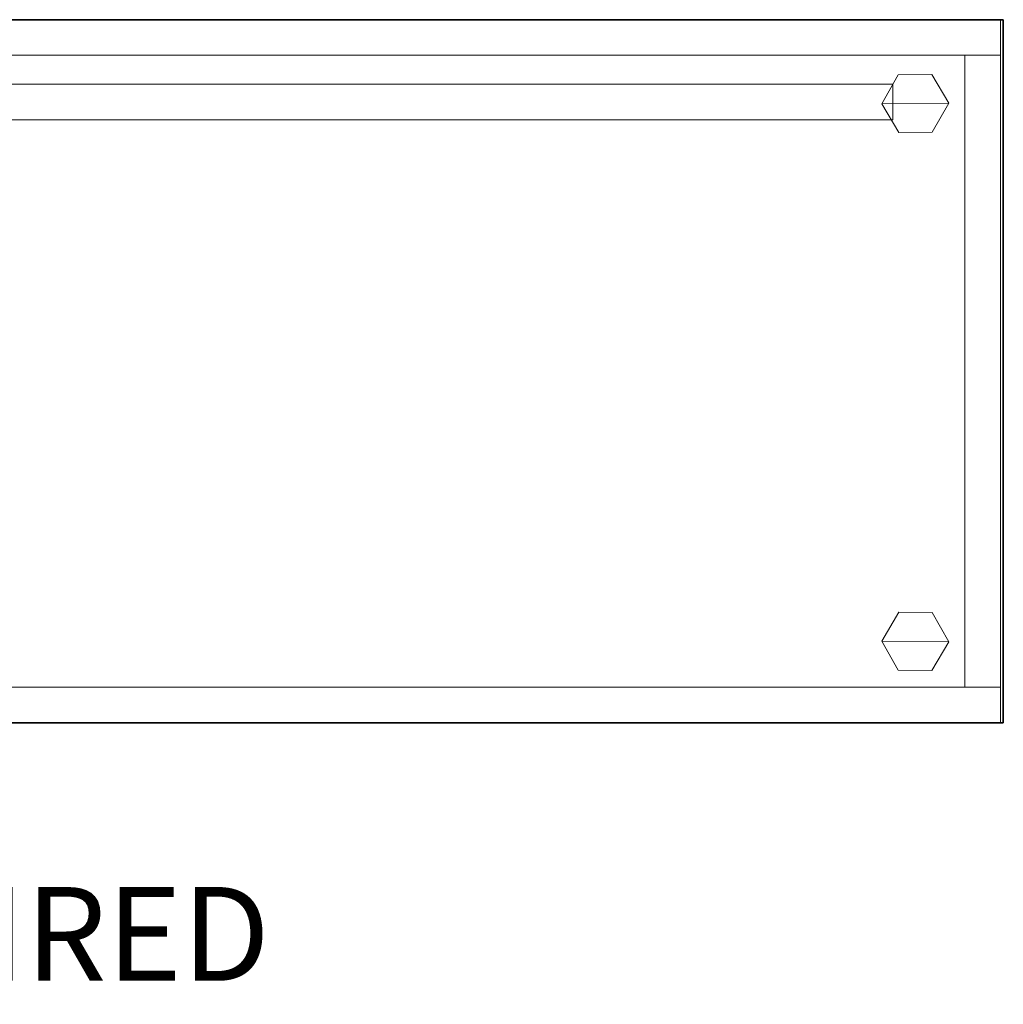
# Model space of a CAD drawing. Units: inches. Extents: x -15 to 147, y -6 to 156.
# Drawn here: x 125 to 146, y -6 to 15 of the extents above; entities that cross this region are included whole.
import ezdxf

# ---------------------------------------------------------------- set-up
doc = ezdxf.new("R2010")
doc.units = ezdxf.units.IN
doc.header["$MEASUREMENT"] = 0
for name, color, linetype in [('PROP-BONUS-FINISH', 7, 'Continuous'), ('PROP-BONUS-PROD_NO', 7, 'Continuous'), ('STORAGE', 4, 'Continuous'), ('STORAGE-TOP', 4, 'Continuous'), ('TABLE', 6, 'Continuous')]:
    doc.layers.add(name, color=color, linetype=linetype)
doc.layers.add('STORAGE-CASE', color=4, linetype='Continuous', lineweight=9)
doc.layers.add('STORAGE-GLIDE', color=4, linetype='Continuous', lineweight=9)
doc.styles.get("Standard").update_dxf_attribs({"font": 'arial.ttf'})

# ---------------------------------------------------------------- blocks, each defined once
blk = doc.blocks.new('udv6gts_3060l04e1_3t')
at = {"layer": 'TABLE'}
blk.add_point((60, 0), dxfattribs=at)
blk = doc.blocks.new('HL2PT_4630RSLLK_0T')
at = {"layer": 'STORAGE'}
for p in [(0, 0), (15, 0)]:
    blk.add_point(p, dxfattribs=at)
at = {"layer": 'STORAGE-CASE'}
for points in [[(0.76, 0, 0.125), (0.76, -28.995, 0.125), (0, -28.995, 0.125), (0, 0, 0.125)], [(0.76, 0, 44.124), (0.76, 0, 0.125), (0, 0, 0.125), (0, 0, 44.124)], [(0, 0, 44.124), (0, -28.995, 44.124), (0.76, -28.995, 44.124), (0.76, 0, 44.124)], [(0, 0, 44.124), (0, 0, 0.125), (0, -28.995, 0.125), (0, -28.995, 44.124)], [(14.24, 0, 44.124), (14.24, 0, 0.125), (0.76, 0, 0.125), (0.76, 0, 44.124)], [(14.24, 0, 0.125), (14.24, -0.76, 0.125), (0.76, -0.76, 0.125), (0.76, 0, 0.125)], [(0.76, -28.995, 44.124), (0.76, -28.995, 0.125), (0.76, 0, 0.125), (0.76, 0, 44.124)], [(14.24, 0, 44.124), (14.24, 0, 0.125), (14.24, -28.995, 0.125), (14.24, -28.995, 44.124)], [(15, 0, 0.125), (15, -28.995, 0.125), (14.24, -28.995, 0.125), (14.24, 0, 0.125)], [(15, 0, 44.124), (15, 0, 0.125), (14.24, 0, 0.125), (14.24, 0, 44.124)], [(14.24, 0, 44.124), (14.24, -28.995, 44.124), (15, -28.995, 44.124), (15, 0, 44.124)], [(15, -28.995, 44.124), (15, -28.995, 0.125), (15, 0, 0.125), (15, 0, 44.124)], [(0.76, -0.76, 44.124), (0.76, -28.995, 44.124), (14.24, -28.995, 44.124), (14.24, -0.76, 44.124)], [(0.76, -28.995, 1.125), (0.76, -0.76, 1.125), (14.24, -0.76, 1.125), (14.24, -28.995, 1.125)], [(0.76, -0.76, 1.885), (0.76, -28.995, 1.885), (14.24, -28.995, 1.885), (14.24, -0.76, 1.885)], [(14.24, -0.76, 1.885), (14.24, -0.76, 1.125), (0.76, -0.76, 1.125), (0.76, -0.76, 1.885)], [(0.76, -0.76, 1.885), (0.76, -0.76, 1.125), (0.76, -28.995, 1.125), (0.76, -28.995, 1.885)], [(0.76, -0.76, 44.124), (0.76, -0.76, 0.125), (14.24, -0.76, 0.125), (14.24, -0.76, 44.124)], [(14.24, -28.995, 43.364), (0.76, -28.995, 43.364), (0.76, -0.76, 43.364), (14.24, -0.76, 43.364)], [(14.24, -28.995, 1.885), (14.24, -28.995, 1.125), (14.24, -0.76, 1.125), (14.24, -0.76, 1.885)], [(1.375, -2.3, 43.014), (1.375, -2.3, 2.375), (1.375, -29.12, 2.375), (1.375, -29.12, 43.014)], [(1.375, -29.12, 43.014), (2.135, -29.12, 43.014), (2.135, -2.3, 43.014), (1.375, -2.3, 43.014)], [(2.135, -2.3, 43.014), (2.135, -2.3, 2.375), (1.375, -2.3, 2.375), (1.375, -2.3, 43.014)], [(2.135, -29.12, 2.375), (1.375, -29.12, 2.375), (1.375, -2.3, 2.375), (2.135, -2.3, 2.375)], [(2.135, -29.12, 43.014), (2.135, -29.12, 2.375), (2.135, -2.3, 2.375), (2.135, -2.3, 43.014)]]:
    blk.add_3dface(points, dxfattribs=at)
at = {"layer": 'STORAGE-GLIDE'}
for points in [[(1.176, -2.18), (1.169, -1.468), (1.782, -1.106), (1.796, -2.53)], [(1.782, -1.106, 0.33), (1.169, -1.468, 0.33), (1.176, -2.18, 0.33), (1.796, -2.53, 0.33)], [(1.782, -1.106, 0.33), (1.782, -1.106), (1.169, -1.468), (1.169, -1.468, 0.33)], [(1.782, -1.106), (2.402, -1.456), (2.409, -2.169), (1.796, -2.53)], [(2.409, -2.169, 0.33), (2.402, -1.456, 0.33), (1.782, -1.106, 0.33), (1.796, -2.53, 0.33)], [(2.402, -1.456, 0.33), (2.402, -1.456), (1.782, -1.106), (1.782, -1.106, 0.33)], [(12.648, -1.456), (13.268, -1.106), (13.254, -2.53), (12.641, -2.169)], [(13.254, -2.53, 0.33), (13.268, -1.106, 0.33), (12.648, -1.456, 0.33), (12.641, -2.169, 0.33)], [(13.268, -1.106, 0.33), (13.268, -1.106), (12.648, -1.456), (12.648, -1.456, 0.33)], [(13.881, -1.468), (13.874, -2.18), (13.254, -2.53), (13.268, -1.106)], [(13.254, -2.53, 0.33), (13.874, -2.18, 0.33), (13.881, -1.468, 0.33), (13.268, -1.106, 0.33)], [(13.881, -1.468, 0.33), (13.881, -1.468), (13.268, -1.106), (13.268, -1.106, 0.33)], [(1.169, -1.468, 0.33), (1.169, -1.468), (1.176, -2.18), (1.176, -2.18, 0.33)], [(2.409, -2.169, 0.33), (2.409, -2.169), (2.402, -1.456), (2.402, -1.456, 0.33)], [(12.648, -1.456, 0.33), (12.648, -1.456), (12.641, -2.169), (12.641, -2.169, 0.33)], [(13.874, -2.18, 0.33), (13.874, -2.18), (13.881, -1.468), (13.881, -1.468, 0.33)], [(1.176, -2.18, 0.33), (1.176, -2.18), (1.796, -2.53), (1.796, -2.53, 0.33)], [(1.796, -2.53, 0.33), (1.796, -2.53), (2.409, -2.169), (2.409, -2.169, 0.33)], [(12.641, -2.169, 0.33), (12.641, -2.169), (13.254, -2.53), (13.254, -2.53, 0.33)], [(13.254, -2.53, 0.33), (13.254, -2.53), (13.874, -2.18), (13.874, -2.18, 0.33)]]:
    blk.add_3dface(points, dxfattribs=at)
at = {"layer": 'STORAGE-TOP'}
for points in [[(15, 0.06, 44.124), (15, -28.995, 44.124), (0, -28.995, 44.124), (0, 0.06, 44.124)], [(15, 0.06, 44.884), (15, 0.06, 44.124), (0, 0.06, 44.124), (0, 0.06, 44.884)], [(0, 0.06, 44.884), (0, -28.995, 44.884), (15, -28.995, 44.884), (15, 0.06, 44.884)], [(0, 0.06, 44.884), (0, 0.06, 44.124), (0, -28.995, 44.124), (0, -28.995, 44.884)], [(15, -28.995, 44.884), (15, -28.995, 44.124), (15, 0.06, 44.124), (15, 0.06, 44.884)]]:
    blk.add_3dface(points, dxfattribs=at)
blk = doc.blocks.new('BBUBBLET')
at = {"layer": 'PROP-BONUS-FINISH'}
blk.add_attdef('FINISH', (3, -5.5), '', height=2, dxfattribs=at)
at = {"layer": 'PROP-BONUS-PROD_NO', "flags": 8}
blk.add_attdef('PROD_NO', (3, -3), '', height=2, dxfattribs=at)

msp = doc.modelspace()

# ---------------------------------------------------------------- block references
at = {"rotation": 270}
for name, p in [('udv6gts_3060l04e1_3t', (145.74, 75)), ('HL2PT_4630RSLLK_0T', (145.74, 15))]:
    msp.add_blockref(name, p, dxfattribs=at)
ref = msp.add_blockref('BBUBBLET', (0, 0))
ref.add_attrib('FINISH', 'BUDGET_PURPOSES_ONLY^ UPDATE_FOR_CURRENT_PRICING^ DEALER_SPECIFICATION_REQUIRED', (3, -5.5), dxfattribs={"layer": 'PROP-BONUS-FINISH', "height": 2})

doc.saveas('drawing.dxf')
